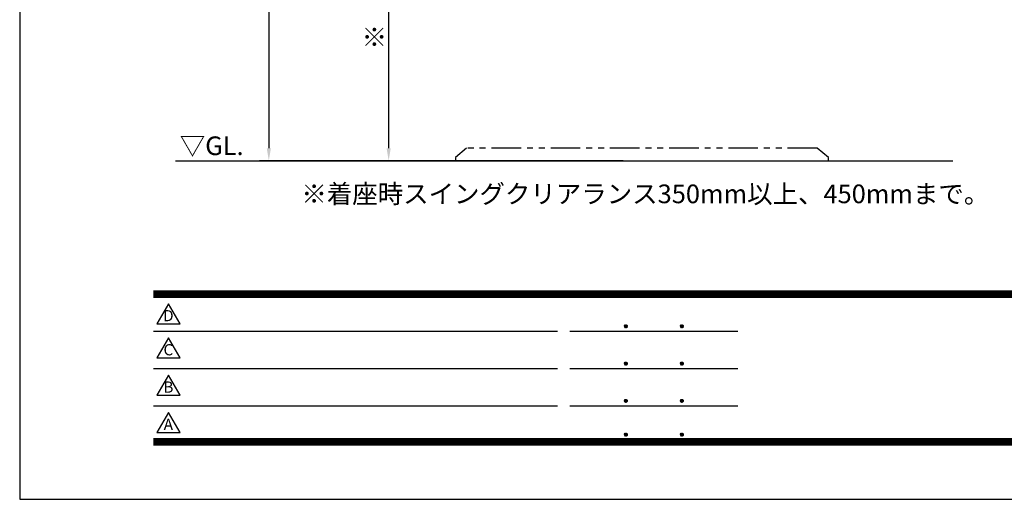
# Model space of a CAD drawing. Extents: x 0 to 4200, y 0 to 2970.
# Drawn here: x 0 to 1584, y 0 to 771 of the extents above; entities that cross this region are included whole.
import ezdxf
from ezdxf.enums import TextEntityAlignment as Align

# ---------------------------------------------------------------- set-up
doc = ezdxf.new("R2010")
doc.units = 0
doc.header["$LTSCALE"] = 3
doc.linetypes.add('PHANTOM2', pattern=[31.75, 15.875, -3.175, 3.175, -3.175, 3.175, -3.175])
doc.layers.get('0').update_dxf_attribs({"linetype": 'CONTINUOUS'})
doc.layers.get('DEFPOINTS').update_dxf_attribs({"linetype": 'CONTINUOUS'})
for name, color, linetype in [('P901', 135, 'CONTINUOUS'), ('P_2DIM', 6, 'CONTINUOUS'), ('P_3TEXT', 60, 'CONTINUOUS'), ('P_5DRAWFRAME', 104, 'CONTINUOUS'), ('P_7THICK', 7, 'CONTINUOUS')]:
    doc.layers.add(name, color=color, linetype=linetype)
doc.styles.add('BIGFONT', font='simplex.shx', dxfattribs={"bigfont": 'bigfont.shx'})
doc.dimstyles.new('DIMBIGFONT$0', dxfattribs={"dimscale": 5, "dimtxt": 3, "dimasz": 2, "dimexe": 1.5, "dimexo": 3, "dimgap": 0.75, "dimtad": 1, "dimdec": 1, "dimdsep": 46, "dimtxsty": 'BIGFONT', "dimsah": 1, "dimcen": 0, "dimclrt": 230, "dimadec": 1, "dimazin": 2, "dimtfac": 0.6, "dimtdec": 1, "dimtofl": 0, "dimtmove": 2, "dimatfit": 3, "dimfxl": 1, "dimtvp": 1, "dimtolj": 1, "dimarcsym": 0})

# ---------------------------------------------------------------- blocks, each defined once
blk = doc.blocks.new('DFP3')
at = {"color": 0}
for p, q in [((21.5, 33.5), (408, 33.5)), ((21.5, 33.45), (408, 33.45)), ((21.5, 33.4), (408, 33.4)), ((21.5, 33.35), (408, 33.35)), ((21.5, 33.3), (408, 33.3)), ((21.5, 33.25), (408, 33.25)), ((21.5, 33.2), (408, 33.2)), ((21.5, 33.15), (408, 33.15)), ((21.5, 33.1), (408, 33.1)), ((21.5, 33.05), (408, 33.05)), ((21.5, 33), (408, 33)), ((21.5, 32.95), (408, 32.95)), ((21.5, 32.9), (408, 32.9)), ((21.5, 32.85), (408, 32.85)), ((21.5, 32.8), (408, 32.8)), ((21.5, 32.75), (408, 32.75)), ((21.5, 32.7), (408, 32.7)), ((21.5, 32.65), (408, 32.65)), ((21.5, 32.6), (408, 32.6)), ((21.5, 32.55), (408, 32.55)), ((21.5, 32.5), (408, 32.5)), ((21.5, 27.03), (86.5, 27.03)), ((88.5, 27.03), (115.5, 27.03)), ((97.25, 27.82), (97.5, 28.07)), ((97.25, 27.82), (97.5, 27.57)), ((97.26, 27.76), (97.56, 28.07)), ((97.26, 27.89), (97.56, 27.58)), ((97.27, 27.91), (97.41, 28.06)), ((97.27, 27.74), (97.41, 27.59)), ((97.28, 27.71), (97.61, 28.05)), ((97.28, 27.94), (97.61, 27.6)), ((97.31, 27.67), (97.66, 28.02)), ((97.31, 27.98), (97.66, 27.63)), ((97.34, 28.02), (97.69, 27.67)), ((97.34, 27.63), (97.69, 27.98)), ((97.38, 28.05), (97.72, 27.71)), ((97.38, 27.6), (97.72, 27.94)), ((97.43, 28.07), (97.74, 27.76)), ((97.43, 27.58), (97.74, 27.89)), ((97.5, 28.07), (97.75, 27.82)), ((97.5, 27.57), (97.75, 27.83)), ((97.58, 28.06), (97.74, 27.9)), ((97.58, 27.59), (97.74, 27.75)), ((106.25, 27.82), (106.5, 28.07)), ((106.25, 27.82), (106.5, 27.57)), ((106.26, 27.76), (106.56, 28.07)), ((106.26, 27.89), (106.56, 27.58)), ((106.27, 27.91), (106.41, 28.06)), ((106.27, 27.74), (106.41, 27.59)), ((106.28, 27.71), (106.61, 28.05)), ((106.28, 27.94), (106.61, 27.6)), ((106.31, 27.67), (106.66, 28.02)), ((106.31, 27.98), (106.66, 27.63)), ((106.34, 28.02), (106.69, 27.67)), ((106.34, 27.63), (106.69, 27.98)), ((106.38, 28.05), (106.72, 27.71)), ((106.38, 27.6), (106.72, 27.94)), ((106.43, 28.07), (106.74, 27.76)), ((106.43, 27.58), (106.74, 27.89)), ((106.5, 28.07), (106.75, 27.82)), ((106.5, 27.57), (106.75, 27.83)), ((106.58, 28.06), (106.74, 27.9)), ((106.58, 27.59), (106.74, 27.75)), ((21.5, 21.03), (86.5, 21.03)), ((88.5, 21.03), (115.5, 21.03)), ((97.25, 21.82), (97.5, 22.07)), ((97.25, 21.82), (97.5, 21.57)), ((97.26, 21.76), (97.56, 22.07)), ((97.26, 21.89), (97.56, 21.58)), ((97.27, 21.91), (97.41, 22.06)), ((97.27, 21.74), (97.41, 21.59)), ((97.28, 21.71), (97.61, 22.05)), ((97.28, 21.94), (97.61, 21.6)), ((97.31, 21.67), (97.66, 22.02)), ((97.31, 21.98), (97.66, 21.63)), ((97.34, 22.02), (97.69, 21.67)), ((97.34, 21.63), (97.69, 21.98)), ((97.38, 22.05), (97.72, 21.71)), ((97.38, 21.6), (97.72, 21.94)), ((97.43, 22.07), (97.74, 21.76)), ((97.43, 21.58), (97.74, 21.89)), ((97.5, 22.07), (97.75, 21.82)), ((97.5, 21.57), (97.75, 21.83)), ((97.58, 22.06), (97.74, 21.9)), ((97.58, 21.59), (97.74, 21.75)), ((106.25, 21.82), (106.5, 22.07)), ((106.25, 21.82), (106.5, 21.57)), ((106.26, 21.76), (106.56, 22.07)), ((106.26, 21.89), (106.56, 21.58)), ((106.27, 21.91), (106.41, 22.06)), ((106.27, 21.74), (106.41, 21.59)), ((106.28, 21.71), (106.61, 22.05)), ((106.28, 21.94), (106.61, 21.6)), ((106.31, 21.67), (106.66, 22.02)), ((106.31, 21.98), (106.66, 21.63)), ((106.34, 22.02), (106.69, 21.67)), ((106.34, 21.63), (106.69, 21.98)), ((106.38, 22.05), (106.72, 21.71)), ((106.38, 21.6), (106.72, 21.94)), ((106.43, 22.07), (106.74, 21.76)), ((106.43, 21.58), (106.74, 21.89)), ((106.5, 22.07), (106.75, 21.82)), ((106.5, 21.57), (106.75, 21.83)), ((106.58, 22.06), (106.74, 21.9)), ((106.58, 21.59), (106.74, 21.75)), ((97.25, 15.82), (97.5, 16.07)), ((97.26, 15.76), (97.56, 16.07)), ((97.26, 15.89), (97.56, 15.58)), ((97.27, 15.91), (97.41, 16.06)), ((97.28, 15.71), (97.61, 16.05)), ((97.28, 15.94), (97.61, 15.6)), ((97.31, 15.67), (97.66, 16.02)), ((97.31, 15.98), (97.66, 15.63)), ((97.34, 16.02), (97.69, 15.67)), ((97.34, 15.63), (97.69, 15.98)), ((97.38, 16.05), (97.72, 15.71)), ((97.38, 15.6), (97.72, 15.94)), ((97.43, 16.07), (97.74, 15.76)), ((97.43, 15.58), (97.74, 15.89)), ((97.5, 16.07), (97.75, 15.82)), ((97.58, 16.06), (97.74, 15.9)), ((106.25, 15.82), (106.5, 16.07)), ((106.26, 15.76), (106.56, 16.07)), ((106.26, 15.89), (106.56, 15.58)), ((106.27, 15.91), (106.41, 16.06)), ((106.28, 15.71), (106.61, 16.05)), ((106.28, 15.94), (106.61, 15.6)), ((106.31, 15.67), (106.66, 16.02)), ((106.31, 15.98), (106.66, 15.63)), ((106.34, 16.02), (106.69, 15.67)), ((106.34, 15.63), (106.69, 15.98)), ((106.38, 16.05), (106.72, 15.71)), ((106.38, 15.6), (106.72, 15.94)), ((106.43, 16.07), (106.74, 15.76)), ((106.43, 15.58), (106.74, 15.89)), ((106.5, 16.07), (106.75, 15.82)), ((106.58, 16.06), (106.74, 15.9)), ((21.5, 15.03), (86.5, 15.03)), ((88.5, 15.03), (115.5, 15.03)), ((97.25, 15.82), (97.5, 15.57)), ((97.27, 15.74), (97.41, 15.59)), ((97.5, 15.57), (97.75, 15.83)), ((97.58, 15.59), (97.74, 15.75)), ((106.25, 15.82), (106.5, 15.57)), ((106.27, 15.74), (106.41, 15.59)), ((106.5, 15.57), (106.75, 15.83)), ((106.58, 15.59), (106.74, 15.75)), ((21.5, 9.75), (408, 9.75)), ((21.5, 9.7), (408, 9.7)), ((21.5, 9.65), (408, 9.65)), ((21.5, 9.6), (408, 9.6)), ((21.5, 9.55), (408, 9.55)), ((97.25, 10.4), (97.5, 10.65)), ((97.25, 10.4), (97.5, 10.15)), ((97.26, 10.34), (97.56, 10.64)), ((97.26, 10.46), (97.56, 10.16)), ((97.27, 10.49), (97.41, 10.63)), ((97.27, 10.31), (97.41, 10.17)), ((97.28, 10.29), (97.61, 10.62)), ((97.28, 10.51), (97.61, 10.18)), ((97.31, 10.24), (97.66, 10.59)), ((97.31, 10.56), (97.66, 10.21)), ((97.34, 10.59), (97.69, 10.24)), ((97.34, 10.21), (97.69, 10.56)), ((97.38, 10.62), (97.72, 10.28)), ((97.38, 10.18), (97.72, 10.52)), ((97.43, 10.64), (97.74, 10.33)), ((97.43, 10.16), (97.74, 10.47)), ((97.5, 10.65), (97.75, 10.4)), ((97.5, 10.15), (97.75, 10.4)), ((97.58, 10.64), (97.74, 10.48)), ((97.58, 10.16), (97.74, 10.32)), ((106.25, 10.4), (106.5, 10.65)), ((106.25, 10.4), (106.5, 10.15)), ((106.26, 10.34), (106.56, 10.64)), ((106.26, 10.46), (106.56, 10.16)), ((106.27, 10.49), (106.41, 10.63)), ((106.27, 10.31), (106.41, 10.17)), ((106.28, 10.29), (106.61, 10.62)), ((106.28, 10.51), (106.61, 10.18)), ((106.31, 10.24), (106.66, 10.59)), ((106.31, 10.56), (106.66, 10.21)), ((106.34, 10.59), (106.69, 10.24)), ((106.34, 10.21), (106.69, 10.56)), ((106.38, 10.62), (106.72, 10.28)), ((106.38, 10.18), (106.72, 10.52)), ((106.43, 10.64), (106.74, 10.33)), ((106.43, 10.16), (106.74, 10.47)), ((106.5, 10.65), (106.75, 10.4)), ((106.5, 10.15), (106.75, 10.4)), ((106.58, 10.64), (106.74, 10.48)), ((106.58, 10.16), (106.74, 10.32)), ((21.5, 9.5), (408, 9.5)), ((21.5, 9.45), (408, 9.45)), ((21.5, 9.4), (408, 9.4)), ((21.5, 9.35), (408, 9.35)), ((21.5, 9.3), (408, 9.3)), ((21.5, 9.25), (408, 9.25)), ((21.5, 9.2), (408, 9.2)), ((21.5, 9.15), (408, 9.15)), ((21.5, 9.1), (408, 9.1)), ((21.5, 9.05), (408, 9.05)), ((21.5, 9), (408, 9)), ((21.5, 8.95), (408, 8.95)), ((21.5, 8.9), (408, 8.9)), ((21.5, 8.85), (408, 8.85)), ((21.5, 8.8), (408, 8.8)), ((21.5, 8.75), (408, 8.75))]:
    blk.add_line(p, q, dxfattribs=at)
for points in [[(23.91, 31.45), (22.04, 28.21), (25.79, 28.21)], [(23.91, 25.97), (22.04, 22.73), (25.79, 22.73)], [(23.91, 19.97), (22.04, 16.73), (25.79, 16.73)], [(23.91, 13.97), (22.04, 10.73), (25.79, 10.73)]]:
    blk.add_lwpolyline(points, close=True)
at = {"layer": 'DEFPOINTS', "color": 0}
for p, q in [((0, 297), (0, 0)), ((0, 0), (420, 0))]:
    blk.add_line(p, q, dxfattribs=at)
at = {"style": 'BIGFONT'}
for s, p in [('D', (23.91, 29.29)), ('C', (23.91, 23.81)), ('B', (23.91, 17.81)), ('A', (23.91, 11.81))]:
    blk.add_text(s, height=1.8, dxfattribs=at).set_placement(p, align=Align.MIDDLE)
at = {"color": 83, "ltscale": 0.5, "style": 'BIGFONT', "flags": 8}
for tag, p in [('REV04', (26.47, 27.61)), ('REV03', (26.47, 21.7)), ('REV02', (26.47, 15.58)), ('REV01', (26.47, 10.33))]:
    blk.add_attdef(tag, text='', height=2, dxfattribs=at).set_placement(p, align=Align.BOTTOM_LEFT)
for tag, p in [('REVD4', (80.98, 27.61)), ('R4D', (92.67, 27.61)), ('R4C', (101.8, 27.61)), ('R4A', (110.92, 27.61)), ('REVD3', (80.98, 21.7)), ('R3D', (92.67, 21.7)), ('R3C', (101.8, 21.7)), ('R3A', (110.92, 21.7)), ('REVD2', (80.98, 15.58)), ('R2D', (92.67, 15.58)), ('R2C', (101.8, 15.58)), ('R2A', (110.92, 15.58)), ('REVD1', (80.98, 10.33)), ('R1D', (92.67, 10.33)), ('R1C', (101.8, 10.33)), ('R1A', (110.92, 10.33))]:
    blk.add_attdef(tag, text='', height=2, dxfattribs=at).set_placement(p, align=Align.BOTTOM_CENTER)
at = {"color": 83, "style": 'BIGFONT'}
for tag, height, p in [('PROJECT1', 4, (283.38, 25.6)), ('DATE', 3, (344.68, 25.84)), ('SCALE', 3, (379.68, 25.84)), ('PROJECT2', 4, (284.2, 17.84)), ('PROJECT3', 4, (284.2, 10.57)), ('DWGNO', 3, (358.68, 10.57))]:
    blk.add_attdef(tag, text='', height=height, dxfattribs=at).set_placement(p, align=Align.BOTTOM_CENTER)
blk = doc.blocks.new('*D3')
at = {"layer": 'DEFPOINTS', "color": 0}
for p in [(500.7, 2544.4), (400.7, 544.4), (970.7, 544.4)]:
    blk.add_point(p, dxfattribs=at)
at = {"layer": 'P_2DIM', "color": 0, "lineweight": -2}
for p, q in [((470.7, 2544.4), (385.7, 2544.4)), ((400.7, 2524.4), (400.7, 564.4)), ((940.7, 544.4), (385.7, 544.4))]:
    blk.add_line(p, q, dxfattribs=at)
at = {"layer": 'P_2DIM', "color": 0}
for points in [[(404.1, 2524.4), (397.4, 2524.4), (400.7, 2544.4)], [(397.4, 564.4), (404.1, 564.4), (400.7, 544.4)]]:
    blk.add_solid(points, dxfattribs=at)
at = {"layer": 'P_2DIM', "color": 230, "insert": (378.2, 1544.4), "char_height": 30, "attachment_point": 5, "rotation": 90, "style": 'BIGFONT'}
blk.add_mtext('\\A1;2000', dxfattribs=at)
blk = doc.blocks.new('*D4')
at = {"layer": 'DEFPOINTS', "color": 0}
for p in [(593.5, 942.6), (1000.7, 942.6), (1000.7, 544.4)]:
    blk.add_point(p, dxfattribs=at)
at = {"layer": 'P_2DIM', "color": 0, "lineweight": -2}
for p, q in [((970.7, 942.6), (578.5, 942.6)), ((593.5, 564.4), (593.5, 922.6)), ((970.7, 544.4), (578.5, 544.4))]:
    blk.add_line(p, q, dxfattribs=at)
at = {"layer": 'P_2DIM', "color": 0}
for points in [[(596.8, 922.6), (590.1, 922.6), (593.5, 942.6)], [(590.1, 564.4), (596.8, 564.4), (593.5, 544.4)]]:
    blk.add_solid(points, dxfattribs=at)
at = {"layer": 'P_2DIM', "color": 230, "insert": (571, 743.5), "char_height": 30, "attachment_point": 5, "rotation": 90, "style": 'BIGFONT'}
blk.add_mtext('\\A1;※', dxfattribs=at)

msp = doc.modelspace()

# ---------------------------------------------------------------- linework, layer by layer
at = {"layer": 'P901', "linetype": 'PHANTOM2'}
msp.add_lwpolyline([(700.72, 544.39), (1300.72, 544.39), (1300.72, 549.39), (1282.72, 564.39), (718.72, 564.39), (700.72, 549.39)], close=True, dxfattribs=at)
at = {"layer": 'P_7THICK'}
msp.add_line((250.74, 544.39), (1500.74, 544.39), dxfattribs=at)

# ---------------------------------------------------------------- block references
at = {"layer": 'P_5DRAWFRAME', "xscale": 10, "yscale": 10, "zscale": 10}
msp.add_blockref('DFP3', (0, 0), dxfattribs=at)

# ---------------------------------------------------------------- texts
at = {"layer": 'P_3TEXT', "insert": (257.45, 583.37), "char_height": 30, "width": 190.8608, "attachment_point": 1, "style": 'BIGFONT'}
msp.add_mtext('▽GL.', dxfattribs=at)
at = {"layer": 'P_3TEXT', "insert": (453.05, 506.04), "char_height": 30, "attachment_point": 1, "style": 'BIGFONT'}
msp.add_mtext('※着座時スイングクリアランス350mm以上、450mmまで。', dxfattribs=at)

# ---------------------------------------------------------------- dimensions: what is measured, and where the dimension line sits
at = {"layer": 'P_2DIM'}
dim = msp.add_linear_dim(base=(400.74, 544.39), p1=(500.74, 2544.39), p2=(970.72, 544.39), angle=90, dimstyle='DIMBIGFONT$0', override={"dimscale": 10, "dimtofl": 1}, dxfattribs=at)
dim.commit()
dim.dimension.update_dxf_attribs({"geometry": '*D3', "text_midpoint": (378.24, 1544.39)})
dim = msp.add_linear_dim(base=(593.46, 942.56), p1=(1000.74, 544.39), p2=(1000.72, 942.56), angle=90, text='※', dimstyle='DIMBIGFONT$0', override={"dimscale": 10, "dimtofl": 1}, dxfattribs=at)
dim.commit()
dim.dimension.update_dxf_attribs({"geometry": '*D4', "text_midpoint": (570.96, 743.47)})

doc.saveas('drawing.dxf')
